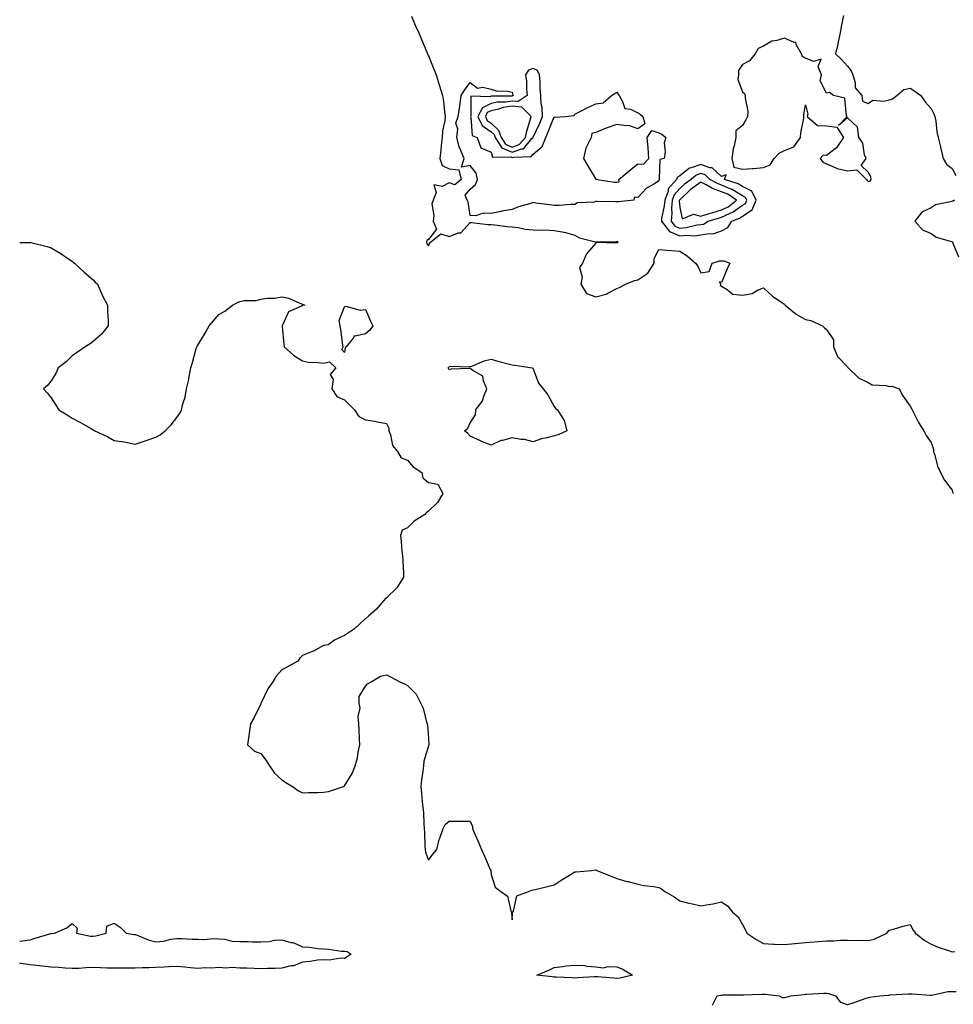
# Model space of a CAD drawing. Units: inches. Extents: x 981683 to 984323, y 7282058 to 7284698.
# Drawn here: x 981683 to 982129, y 7282938 to 7283408 of the extents above; entities that cross this region are included whole.
import ezdxf

# ---------------------------------------------------------------- set-up
doc = ezdxf.new("R2010")
doc.units = ezdxf.units.IN
doc.header["$MEASUREMENT"] = 0
doc.layers.add('Contour_98167282', color=7, linetype='Continuous', true_color=0xc24c84)

msp = doc.modelspace()

# ---------------------------------------------------------------- linework, layer by layer
at = {"layer": 'Contour_98167282'}
for points in [[(981870.07, 7283409.9, 3172), (981871.75, 7283405.62, 3172), (981873.59, 7283401.92, 3172), (981874.81, 7283398.68, 3172), (981877.32, 7283392.65, 3172), (981877.61, 7283391.92, 3172), (981877.73, 7283391.6, 3172), (981878.05, 7283390.87, 3172), (981880.66, 7283384.53, 3172), (981881.71, 7283381.92, 3172), (981883.26, 7283377.13, 3172), (981883.43, 7283376.54, 3172), (981884.85, 7283371.92, 3172), (981885.21, 7283369.08, 3172), (981885.8, 7283364.17, 3172), (981886.08, 7283361.92, 3172), (981885.93, 7283359.8, 3172), (981884.84, 7283355.13, 3172), (981884.68, 7283351.92, 3172), (981884.22, 7283348.09, 3172), (981884.02, 7283345.95, 3172), (981883.51, 7283341.92, 3172), (981884.6, 7283338.47, 3172), (981888.05, 7283337.03, 3172), (981892.68, 7283336.55, 3172), (981893.74, 7283331.92, 3172), (981890.64, 7283329.33, 3172), (981888.05, 7283330.21, 3172), (981884.64, 7283328.51, 3172), (981880.73, 7283329.24, 3172), (981881.84, 7283325.71, 3172), (981880.35, 7283321.92, 3172), (981879.79, 7283320.18, 3172), (981880.73, 7283314.6, 3172), (981880.33, 7283311.92, 3172), (981881.87, 7283308.1, 3172), (981878.05, 7283303.15, 3172), (981877.27, 7283302.7, 3172), (981877.24, 7283301.92, 3172), (981877.39, 7283301.26, 3172), (981878.05, 7283300.22, 3172), (981878.65, 7283301.32, 3172), (981879.02, 7283301.92, 3172), (981884.01, 7283305.96, 3172), (981888.05, 7283304.69, 3172), (981892.47, 7283306.34, 3172), (981893.56, 7283306.41, 3172), (981898.05, 7283311.28, 3172), (981898.68, 7283311.29, 3172), (981906.51, 7283310.38, 3172), (981908.05, 7283310.4, 3172), (981909.75, 7283310.22, 3172), (981915.62, 7283309.49, 3172), (981918.05, 7283309.25, 3172), (981921.04, 7283308.93, 3172), (981924.34, 7283308.21, 3172), (981928.05, 7283307.9, 3172), (981932.3, 7283307.67, 3172), (981933.9, 7283307.77, 3172), (981938.05, 7283307.5, 3172), (981942.87, 7283306.74, 3172), (981943.49, 7283306.48, 3172), (981948.05, 7283305.34, 3172), (981950.13, 7283304, 3172), (981957.87, 7283302.1, 3172), (981958.05, 7283302.03, 3172), (981958.16, 7283302.03, 3172), (981967.71, 7283302.26, 3172), (981968.05, 7283302.26, 3172), (981968.33, 7283302.2, 3172), (981968.7, 7283301.92, 3172), (981968.32, 7283301.65, 3172), (981968.05, 7283301.57, 3172), (981967.51, 7283301.38, 3172), (981958.22, 7283301.75, 3172), (981958.05, 7283301.51, 3172), (981953.55, 7283296.42, 3172), (981951.66, 7283291.92, 3172), (981950.21, 7283289.76, 3172), (981951.51, 7283285.38, 3172), (981950.88, 7283281.92, 3172), (981953.6, 7283277.47, 3172), (981958.05, 7283275.86, 3172), (981962.92, 7283277.05, 3172), (981963.72, 7283277.59, 3172), (981968.05, 7283279.82, 3172), (981969.58, 7283280.39, 3172), (981972.17, 7283281.92, 3172), (981976.39, 7283283.58, 3172), (981978.05, 7283283.87, 3172), (981982.88, 7283287.09, 3172), (981985.79, 7283291.92, 3172), (981985.77, 7283294.2, 3172), (981988.05, 7283298.43, 3172), (981991.88, 7283298.09, 3172), (981994.11, 7283297.98, 3172), (981998.05, 7283297.59, 3172), (982001.57, 7283295.44, 3172), (982005.61, 7283291.92, 3172), (982006.61, 7283290.48, 3172), (982008.05, 7283287.29, 3172), (982012.08, 7283287.89, 3172), (982013.47, 7283291.92, 3172), (982016.97, 7283293, 3172), (982018.05, 7283292.98, 3172), (982019.14, 7283293.01, 3172), (982022.01, 7283291.92, 3172), (982020.7, 7283289.27, 3172), (982018.05, 7283282.63, 3172), (982016.98, 7283282.99, 3172), (982017.51, 7283281.92, 3172), (982017.41, 7283281.28, 3172), (982018.05, 7283280.86, 3172), (982020.71, 7283279.26, 3172), (982023.17, 7283277.04, 3172), (982028.05, 7283276.65, 3172), (982032.61, 7283277.36, 3172), (982035.14, 7283279.01, 3172), (982038.05, 7283280.15, 3172), (982042.3, 7283276.17, 3172), (982046.79, 7283273.18, 3172), (982048.05, 7283272.29, 3172), (982048.19, 7283272.06, 3172), (982048.44, 7283271.92, 3172), (982053.63, 7283267.5, 3172), (982058.05, 7283265.05, 3172), (982060.65, 7283264.52, 3172), (982066.23, 7283261.92, 3172), (982067.21, 7283261.08, 3172), (982068.05, 7283260.21, 3172), (982071.46, 7283255.33, 3172), (982071.51, 7283251.92, 3172), (982073.43, 7283247.3, 3172), (982078.05, 7283242.37, 3172), (982078.23, 7283242.1, 3172), (982078.51, 7283241.92, 3172), (982083.36, 7283237.23, 3172), (982088.05, 7283234.92, 3172), (982089.92, 7283233.8, 3172), (982096.51, 7283233.46, 3172), (982098.05, 7283233.01, 3172), (982099.35, 7283233.22, 3172), (982102.78, 7283231.92, 3172), (982104.61, 7283228.48, 3172), (982108.05, 7283223.66, 3172), (982108.63, 7283222.5, 3172), (982108.95, 7283221.92, 3172), (982109.97, 7283220, 3172), (982111.99, 7283215.86, 3172), (982114.51, 7283211.92, 3172), (982115.7, 7283209.57, 3172), (982118.05, 7283206.31, 3172), (982119.16, 7283203.03, 3172), (982119.16, 7283201.92, 3172), (982119.76, 7283200.21, 3172), (982121.14, 7283195.01, 3172), (982122.5, 7283191.92, 3172), (982124.35, 7283188.22, 3172), (982128.05, 7283183.51, 3172), (982128.44, 7283182.31, 3172), (982128.64, 7283181.92, 3172)], [(982076.26, 7283410.13, 3173), (982075.1, 7283404.87, 3173), (982074.64, 7283401.92, 3173), (982073.67, 7283397.54, 3173), (982073.45, 7283396.52, 3173), (982072.42, 7283391.92, 3173), (982075.25, 7283389.12, 3173), (982078.05, 7283386.04, 3173), (982079.83, 7283383.7, 3173), (982080.61, 7283381.92, 3173), (982081.81, 7283378.16, 3173), (982081.81, 7283375.68, 3173), (982085.04, 7283371.92, 3173), (982085.36, 7283369.23, 3173), (982088.05, 7283368.13, 3173), (982090.17, 7283369.8, 3173), (982095.4, 7283369.27, 3173), (982098.05, 7283369.97, 3173), (982099.6, 7283370.37, 3173), (982101.6, 7283371.92, 3173), (982105.09, 7283374.88, 3173), (982108.05, 7283375.53, 3173), (982110.24, 7283374.11, 3173), (982113.18, 7283371.92, 3173), (982115.16, 7283369.03, 3173), (982118.05, 7283365.75, 3173), (982119.39, 7283363.26, 3173), (982119.86, 7283361.92, 3173), (982120.27, 7283359.7, 3173), (982120.78, 7283354.65, 3173), (982121.41, 7283351.92, 3173), (982122.49, 7283347.48, 3173), (982122.74, 7283346.61, 3173), (982123.77, 7283341.92, 3173), (982125.37, 7283339.24, 3173), (982128.05, 7283337.15, 3173), (982129.9, 7283333.77, 3173)], [(982129.19, 7283321.92, 3173), (982128.5, 7283321.47, 3173), (982128.05, 7283321.48, 3173), (982127.35, 7283321.22, 3173), (982120.17, 7283319.8, 3173), (982118.05, 7283318.38, 3173), (982113.68, 7283316.29, 3173), (982110.32, 7283311.92, 3173), (982113.88, 7283307.75, 3173), (982118.05, 7283306.02, 3173), (982120.49, 7283304.36, 3173), (982127.76, 7283302.21, 3173), (982128.05, 7283302.09, 3173), (982128.21, 7283302.08, 3173), (982128.37, 7283301.92, 3173), (982128.47, 7283301.5, 3173), (982131.1, 7283294.97, 3173)], [(981683, 7283301.72, 3171), (981687.89, 7283301.76, 3171), (981688.05, 7283301.75, 3171), (981688.27, 7283301.7, 3171), (981696.04, 7283299.91, 3171), (981698.05, 7283299.28, 3171), (981702.59, 7283296.46, 3171), (981705.35, 7283294.62, 3171), (981708.05, 7283292.84, 3171), (981708.55, 7283292.42, 3171), (981709.16, 7283291.92, 3171), (981713.72, 7283287.59, 3171), (981718.05, 7283284, 3171), (981719.03, 7283282.9, 3171), (981720.07, 7283281.92, 3171), (981721.78, 7283278.19, 3171), (981722.51, 7283276.38, 3171), (981724.95, 7283271.92, 3171), (981724.86, 7283268.73, 3171), (981725.29, 7283264.68, 3171), (981725.16, 7283261.92, 3171), (981722.01, 7283257.96, 3171), (981718.05, 7283254.48, 3171), (981716.59, 7283253.38, 3171), (981714.26, 7283251.92, 3171), (981710.64, 7283249.33, 3171), (981708.05, 7283247.73, 3171), (981705.13, 7283244.84, 3171), (981701.38, 7283241.92, 3171), (981700.38, 7283239.59, 3171), (981698.05, 7283235.75, 3171), (981696.35, 7283233.62, 3171), (981694.32, 7283231.92, 3171), (981696.07, 7283229.94, 3171), (981698.05, 7283227.55, 3171), (981700.23, 7283224.1, 3171), (981701.68, 7283221.92, 3171), (981705.66, 7283219.53, 3171), (981708.05, 7283217.96, 3171), (981712.01, 7283215.88, 3171), (981717.05, 7283212.92, 3171), (981718.05, 7283212.34, 3171), (981718.35, 7283212.22, 3171), (981718.93, 7283211.92, 3171), (981725.13, 7283209, 3171), (981728.05, 7283207.27, 3171), (981732.72, 7283206.59, 3171), (981733.61, 7283206.36, 3171), (981738.05, 7283205.53, 3171), (981742.93, 7283207.04, 3171), (981743.3, 7283207.17, 3171), (981748.05, 7283208.79, 3171), (981749.97, 7283210, 3171), (981752.41, 7283211.92, 3171), (981755.33, 7283214.64, 3171), (981758.05, 7283218.15, 3171), (981759.57, 7283220.4, 3171), (981760.22, 7283221.92, 3171), (981760.84, 7283224.71, 3171), (981761.99, 7283227.98, 3171), (981762.64, 7283231.92, 3171), (981763.67, 7283236.3, 3171), (981763.89, 7283237.76, 3171), (981764.75, 7283241.92, 3171), (981765.55, 7283244.42, 3171), (981767.31, 7283251.18, 3171), (981767.52, 7283251.92, 3171), (981767.72, 7283252.25, 3171), (981768.05, 7283252.8, 3171), (981771.54, 7283258.43, 3171), (981773.39, 7283261.92, 3171), (981775.56, 7283264.41, 3171), (981778.05, 7283267.46, 3171), (981780.93, 7283269.04, 3171), (981784.5, 7283271.92, 3171), (981786.89, 7283273.08, 3171), (981788.05, 7283273.65, 3171), (981790.19, 7283274.06, 3171), (981795.91, 7283274.06, 3171), (981798.05, 7283274.72, 3171), (981801.29, 7283275.16, 3171), (981804.76, 7283275.21, 3171), (981808.05, 7283275.86, 3171), (981811.29, 7283275.16, 3171), (981817.55, 7283272.42, 3171), (981818.05, 7283272.26, 3171), (981818.23, 7283272.1, 3171), (981819.09, 7283271.92, 3171), (981818.22, 7283271.75, 3171), (981818.05, 7283271.74, 3171), (981817.56, 7283271.43, 3171), (981811.25, 7283268.72, 3171), (981808.67, 7283262.55, 3171), (981808.28, 7283261.92, 3171), (981808.31, 7283261.66, 3171), (981809.15, 7283253.02, 3171), (981809.31, 7283251.92, 3171), (981813.91, 7283247.78, 3171), (981818.05, 7283245.2, 3171), (981820.81, 7283244.68, 3171), (981825.44, 7283244.53, 3171), (981828.05, 7283244.15, 3171), (981830.93, 7283244.8, 3171), (981833.93, 7283241.92, 3171), (981831.17, 7283238.8, 3171), (981832.55, 7283236.42, 3171), (981832.05, 7283231.92, 3171), (981834.44, 7283228.31, 3171), (981838.05, 7283226.57, 3171), (981840.38, 7283224.25, 3171), (981842.88, 7283221.92, 3171), (981844.86, 7283218.73, 3171), (981848.05, 7283217.16, 3171), (981852.56, 7283216.43, 3171), (981853.84, 7283216.13, 3171), (981858.05, 7283215.35, 3171), (981859.27, 7283213.14, 3171), (981859.21, 7283211.92, 3171), (981859.98, 7283209.99, 3171), (981860.92, 7283204.79, 3171), (981863.38, 7283201.92, 3171), (981865.06, 7283198.93, 3171), (981868.05, 7283197.89, 3171), (981870.74, 7283194.61, 3171), (981874.94, 7283191.92, 3171), (981875.49, 7283189.36, 3171), (981878.05, 7283187.18, 3171), (981882.56, 7283186.43, 3171), (981885.04, 7283181.92, 3171), (981882.41, 7283177.56, 3171), (981878.05, 7283173.41, 3171), (981877.11, 7283172.86, 3171), (981876.41, 7283171.92, 3171), (981871.27, 7283168.7, 3171), (981868.05, 7283165.58, 3171), (981865.55, 7283164.42, 3171), (981864.74, 7283161.92, 3171), (981865.16, 7283159.03, 3171), (981865.42, 7283154.55, 3171), (981865.76, 7283151.92, 3171), (981865.93, 7283149.8, 3171), (981866.12, 7283143.85, 3171), (981866.27, 7283141.92, 3171), (981863.05, 7283136.92, 3171), (981858.05, 7283132.1, 3171), (981857.92, 7283132.05, 3171), (981857.75, 7283131.92, 3171), (981855.55, 7283129.42, 3171), (981853.23, 7283126.74, 3171), (981849.52, 7283123.39, 3171), (981848.05, 7283122.05, 3171), (981847.96, 7283122.01, 3171), (981847.76, 7283121.92, 3171), (981842.74, 7283117.23, 3171), (981838.05, 7283114.04, 3171), (981836.58, 7283113.39, 3171), (981833.26, 7283111.92, 3171), (981830.25, 7283109.72, 3171), (981828.05, 7283109.32, 3171), (981823.29, 7283106.68, 3171), (981822.58, 7283106.45, 3171), (981818.05, 7283104.63, 3171), (981816.75, 7283103.22, 3171), (981815.7, 7283101.92, 3171), (981810.8, 7283099.17, 3171), (981808.05, 7283097.64, 3171), (981805.34, 7283094.63, 3171), (981803.89, 7283091.92, 3171), (981801.37, 7283088.6, 3171), (981798.36, 7283082.23, 3171), (981798.2, 7283081.92, 3171), (981798.16, 7283081.81, 3171), (981798.05, 7283081.44, 3171), (981794.96, 7283075.01, 3171), (981793.2, 7283071.92, 3171), (981792.56, 7283067.41, 3171), (981792.33, 7283066.2, 3171), (981791.67, 7283061.92, 3171), (981795.01, 7283058.88, 3171), (981798.05, 7283057.73, 3171), (981800.61, 7283054.48, 3171), (981802.18, 7283051.92, 3171), (981804.55, 7283048.42, 3171), (981808.05, 7283045.2, 3171), (981810.04, 7283043.91, 3171), (981813.21, 7283041.92, 3171), (981816.13, 7283040, 3171), (981818.05, 7283039.05, 3171), (981820.84, 7283039.13, 3171), (981825.3, 7283039.17, 3171), (981828.05, 7283039.23, 3171), (981830.34, 7283039.63, 3171), (981837.59, 7283041.92, 3171), (981837.88, 7283042.09, 3171), (981838.05, 7283042.33, 3171), (981841.7, 7283048.27, 3171), (981843.15, 7283051.92, 3171), (981844.24, 7283055.73, 3171), (981844.56, 7283058.43, 3171), (981845.33, 7283061.92, 3171), (981845.19, 7283064.78, 3171), (981845.04, 7283068.91, 3171), (981844.89, 7283071.92, 3171), (981844.55, 7283075.42, 3171), (981845.59, 7283079.46, 3171), (981845.06, 7283081.92, 3171), (981845.01, 7283084.96, 3171), (981848.05, 7283089.98, 3171), (981848.94, 7283091.03, 3171), (981850.73, 7283091.92, 3171), (981855.21, 7283094.76, 3171), (981858.05, 7283095.29, 3171), (981860.38, 7283094.25, 3171), (981864.39, 7283091.92, 3171), (981866.92, 7283090.79, 3171), (981868.05, 7283090.23, 3171), (981872.2, 7283086.07, 3171), (981874.39, 7283081.92, 3171), (981875.56, 7283079.43, 3171), (981877.23, 7283072.74, 3171), (981877.51, 7283071.92, 3171), (981877.66, 7283071.53, 3171), (981878.05, 7283064.95, 3171), (981878.26, 7283062.13, 3171), (981878.26, 7283061.92, 3171), (981878.21, 7283061.76, 3171), (981878.05, 7283061.48, 3171), (981875.94, 7283054.03, 3171), (981875.72, 7283051.92, 3171), (981875.47, 7283049.34, 3171), (981874.78, 7283045.19, 3171), (981874.51, 7283041.92, 3171), (981874.85, 7283038.72, 3171), (981875.17, 7283034.8, 3171), (981875.47, 7283031.92, 3171), (981875.73, 7283029.6, 3171), (981875.93, 7283024.04, 3171), (981876.14, 7283021.92, 3171), (981876.22, 7283020.09, 3171), (981876.43, 7283013.54, 3171), (981876.51, 7283011.92, 3171), (981876.76, 7283010.63, 3171), (981878.05, 7283006.82, 3171), (981880.27, 7283009.7, 3171), (981882.07, 7283011.92, 3171), (981883.21, 7283016.76, 3171), (981883.48, 7283017.35, 3171), (981885.08, 7283021.92, 3171), (981886.06, 7283023.91, 3171), (981888.05, 7283025.4, 3171), (981891.63, 7283025.5, 3171), (981894.51, 7283025.46, 3171), (981898.05, 7283025.52, 3171), (981899.09, 7283022.96, 3171), (981899.17, 7283021.92, 3171), (981900, 7283019.97, 3171), (981901.82, 7283015.69, 3171), (981903.41, 7283011.92, 3171), (981904.86, 7283008.73, 3171), (981907.63, 7283002.34, 3171), (981907.82, 7283001.92, 3171), (981907.89, 7283001.76, 3171), (981908.05, 7282999.99, 3171), (981910.01, 7282993.88, 3171), (981912.7, 7282991.92, 3171), (981915.76, 7282989.63, 3171), (981917.4, 7282982.57, 3171), (981917.71, 7282981.92, 3171), (981917.79, 7282981.66, 3171), (981918.05, 7282978.34, 3171), (981918.24, 7282981.73, 3171), (981918.33, 7282981.92, 3171), (981918.66, 7282982.53, 3171), (981920.22, 7282989.75, 3171), (981925.84, 7282991.92, 3171), (981927.51, 7282992.46, 3171), (981928.05, 7282992.63, 3171), (981929.01, 7282992.88, 3171), (981935.58, 7282994.39, 3171), (981938.05, 7282995.05, 3171), (981942.3, 7282997.67, 3171), (981946.25, 7283000.12, 3171), (981948.05, 7283001.24, 3171), (981948.68, 7283001.29, 3171), (981955.99, 7283001.92, 3171), (981957.83, 7283002.14, 3171), (981958.05, 7283002.13, 3171), (981958.2, 7283002.07, 3171), (981958.52, 7283001.92, 3171), (981965.38, 7282999.25, 3171), (981968.05, 7282998.11, 3171), (981972.81, 7282996.68, 3171), (981973.41, 7282996.56, 3171), (981978.05, 7282995.37, 3171), (981980.89, 7282994.76, 3171), (981985.74, 7282994.23, 3171), (981988.05, 7282993.81, 3171), (981989.32, 7282993.19, 3171), (981990.93, 7282991.92, 3171), (981995.4, 7282989.27, 3171), (981998.05, 7282987.39, 3171), (982002.34, 7282986.21, 3171), (982004.08, 7282985.89, 3171), (982008.05, 7282984.97, 3171), (982011.84, 7282985.71, 3171), (982013.97, 7282986, 3171), (982018.05, 7282986.92, 3171), (982020.96, 7282984.83, 3171), (982023.23, 7282981.92, 3171), (982025.91, 7282979.78, 3171), (982028.05, 7282976.04, 3171), (982029.44, 7282973.31, 3171), (982030.05, 7282971.92, 3171), (982034.85, 7282968.72, 3171), (982038.05, 7282966.98, 3171), (982042.88, 7282966.75, 3171), (982043.23, 7282966.74, 3171), (982048.05, 7282966.51, 3171), (982052.94, 7282967.03, 3171), (982053.16, 7282967.03, 3171), (982058.05, 7282967.46, 3171), (982062.22, 7282967.75, 3171), (982064.15, 7282968.02, 3171), (982068.05, 7282968.33, 3171), (982071.63, 7282968.34, 3171), (982074.74, 7282968.61, 3171), (982078.05, 7282968.62, 3171), (982081.46, 7282968.51, 3171), (982084.69, 7282968.56, 3171), (982088.05, 7282968.45, 3171), (982090.9, 7282969.07, 3171), (982096.91, 7282971.92, 3171), (982097.39, 7282972.58, 3171), (982098.05, 7282973.36, 3171), (982100.03, 7282973.9, 3171), (982104.74, 7282975.23, 3171), (982108.05, 7282976.12, 3171), (982109.49, 7282973.36, 3171), (982110.61, 7282971.92, 3171), (982114.68, 7282968.55, 3171), (982118.05, 7282966.64, 3171), (982121.41, 7282965.28, 3171), (982126.3, 7282963.67, 3171), (982128.05, 7282963.03, 3171), (982129.36, 7282963.23, 3171)], [(981683, 7282968.17, 3170), (981684.37, 7282968.24, 3170), (981688.05, 7282968.85, 3170), (981690.35, 7282969.62, 3170), (981697.92, 7282971.79, 3170), (981698.05, 7282971.83, 3170), (981698.14, 7282971.83, 3170), (981699.65, 7282971.92, 3170), (981705.47, 7282974.5, 3170), (981708.05, 7282976.52, 3170), (981710.46, 7282974.33, 3170), (981710.08, 7282971.92, 3170), (981716.73, 7282970.6, 3170), (981718.05, 7282970.52, 3170), (981719.29, 7282970.68, 3170), (981724.28, 7282971.92, 3170), (981724.63, 7282975.34, 3170), (981728.05, 7282976.66, 3170), (981730.91, 7282974.78, 3170), (981733.83, 7282971.92, 3170), (981737.45, 7282971.32, 3170), (981738.05, 7282971.29, 3170), (981738.99, 7282970.98, 3170), (981744.75, 7282968.62, 3170), (981748.05, 7282967.82, 3170), (981751.84, 7282968.13, 3170), (981755.19, 7282969.06, 3170), (981758.05, 7282969.39, 3170), (981760.59, 7282969.38, 3170), (981765.26, 7282969.13, 3170), (981768.05, 7282969.12, 3170), (981771.02, 7282968.95, 3170), (981775.56, 7282969.43, 3170), (981778.05, 7282969.24, 3170), (981780.88, 7282969.09, 3170), (981784.25, 7282968.12, 3170), (981788.05, 7282968, 3170), (981792.03, 7282967.94, 3170), (981794.01, 7282967.88, 3170), (981798.05, 7282967.81, 3170), (981802, 7282967.97, 3170), (981804.7, 7282968.57, 3170), (981808.05, 7282968.77, 3170), (981812.42, 7282967.55, 3170), (981813.56, 7282967.43, 3170), (981818.05, 7282965.41, 3170), (981821.36, 7282965.23, 3170), (981825.39, 7282964.58, 3170), (981828.05, 7282964.41, 3170), (981830.4, 7282964.27, 3170), (981836.55, 7282963.42, 3170), (981838.05, 7282963.32, 3170), (981839.32, 7282963.19, 3170), (981841.2, 7282961.92, 3170), (981839.31, 7282960.66, 3170), (981838.05, 7282959.88, 3170)], [(981838.05, 7282959.88, 3170), (981836.16, 7282960.03, 3170), (981830.84, 7282959.13, 3170), (981828.05, 7282959.26, 3170), (981825.16, 7282959.03, 3170), (981821.57, 7282958.4, 3170), (981818.05, 7282958.17, 3170), (981813.66, 7282956.31, 3170), (981812.42, 7282956.29, 3170), (981808.05, 7282955.25, 3170), (981804.91, 7282955.06, 3170), (981801.28, 7282955.15, 3170), (981798.05, 7282954.99, 3170), (981794.92, 7282955.05, 3170), (981791.33, 7282955.2, 3170), (981788.05, 7282955.27, 3170), (981784.48, 7282955.49, 3170), (981781.42, 7282955.29, 3170), (981778.05, 7282955.56, 3170), (981774.73, 7282955.24, 3170), (981771.51, 7282955.38, 3170), (981768.05, 7282955.11, 3170), (981764.56, 7282955.41, 3170), (981761.86, 7282955.73, 3170), (981758.05, 7282956.03, 3170), (981754.15, 7282955.82, 3170), (981751.91, 7282955.78, 3170), (981748.05, 7282955.58, 3170), (981744.57, 7282955.4, 3170), (981741.59, 7282955.46, 3170), (981738.05, 7282955.3, 3170), (981734.68, 7282955.29, 3170), (981731.37, 7282955.24, 3170), (981728.05, 7282955.22, 3170), (981724.65, 7282955.32, 3170), (981721.55, 7282955.42, 3170), (981718.05, 7282955.5, 3170), (981714.53, 7282955.44, 3170), (981711.27, 7282955.14, 3170), (981708.05, 7282955.06, 3170), (981704.68, 7282955.29, 3170), (981701.66, 7282955.53, 3170), (981698.05, 7282955.77, 3170), (981693.71, 7282956.26, 3170), (981692.41, 7282956.28, 3170), (981688.05, 7282956.88, 3170), (981683.57, 7282957.44, 3170), (981683, 7282957.57, 3170)], [(982130.05, 7282943.92, 3171), (982128.05, 7282943.94, 3171), (982126.03, 7282943.94, 3171), (982118.31, 7282942.18, 3171), (982118.05, 7282942.18, 3171), (982117.78, 7282942.19, 3171), (982108.97, 7282942.84, 3171), (982108.05, 7282942.89, 3171), (982107.14, 7282942.83, 3171), (982098.43, 7282942.3, 3171), (982098.05, 7282942.27, 3171), (982097.73, 7282942.24, 3171), (982093.53, 7282941.92, 3171), (982088.71, 7282941.26, 3171), (982088.05, 7282941.15, 3171), (982086.9, 7282940.77, 3171), (982081.23, 7282938.74, 3171), (982078.05, 7282937.79, 3171), (982074.91, 7282938.78, 3171), (982072.79, 7282941.92, 3171), (982069.15, 7282943.02, 3171), (982068.05, 7282943.11, 3171), (982066.87, 7282943.1, 3171), (982058.73, 7282942.6, 3171), (982058.05, 7282942.6, 3171), (982057.39, 7282942.58, 3171), (982050.87, 7282941.92, 3171), (982048.74, 7282941.23, 3171), (982048.05, 7282941.02, 3171), (982047.13, 7282941, 3171), (982045.74, 7282941.92, 3171), (982038.85, 7282942.72, 3171), (982038.05, 7282942.71, 3171), (982037.23, 7282942.74, 3171), (982028.5, 7282942.37, 3171), (982028.05, 7282942.39, 3171), (982027.63, 7282942.34, 3171), (982018.42, 7282942.29, 3171), (982018.05, 7282942.25, 3171), (982017.74, 7282942.23, 3171), (982015.82, 7282941.92, 3171), (982013.6, 7282937.47, 3171)]]:
    msp.add_polyline3d(points, dxfattribs=at)
for points in [[(982088.05, 7283330.91, 3173), (982088.87, 7283331.1, 3173), (982089.43, 7283331.92, 3173), (982089.3, 7283333.17, 3173), (982088.05, 7283335.38, 3173), (982084.68, 7283338.55, 3173), (982086.96, 7283341.92, 3173), (982086.32, 7283343.65, 3173), (982085.41, 7283349.28, 3173), (982083.55, 7283351.92, 3173), (982082.97, 7283356.84, 3173), (982078.05, 7283361.39, 3173), (982073.8, 7283357.67, 3173), (982077.89, 7283361.92, 3173), (982077.73, 7283362.24, 3173), (982076.81, 7283370.68, 3173), (982071.49, 7283371.92, 3173), (982069.48, 7283373.35, 3173), (982068.05, 7283373.14, 3173), (982065.04, 7283378.91, 3173), (982065.73, 7283381.92, 3173), (982064.15, 7283385.82, 3173), (982065.51, 7283389.38, 3173), (982061.83, 7283388.14, 3173), (982058.05, 7283389.82, 3173), (982056.68, 7283390.55, 3173), (982056.11, 7283391.92, 3173), (982053.61, 7283396.36, 3173), (982053.5, 7283397.37, 3173), (982052.64, 7283397.33, 3173), (982048.05, 7283399.4, 3173), (982044.35, 7283398.22, 3173), (982041.97, 7283398, 3173), (982038.05, 7283395.52, 3173), (982035.51, 7283394.46, 3173), (982034, 7283391.92, 3173), (982031.37, 7283388.6, 3173), (982028.05, 7283386.78, 3173), (982026.06, 7283383.91, 3173), (982026.13, 7283381.92, 3173), (982025.71, 7283379.58, 3173), (982028.05, 7283373.79, 3173), (982029.03, 7283372.9, 3173), (982029.34, 7283371.92, 3173), (982029.28, 7283370.69, 3173), (982030.55, 7283364.42, 3173), (982030.47, 7283361.92, 3173), (982029.6, 7283360.37, 3173), (982028.05, 7283357.7, 3173), (982024.8, 7283355.17, 3173), (982024.87, 7283351.92, 3173), (982024.07, 7283347.94, 3173), (982023.52, 7283346.45, 3173), (982022.92, 7283341.92, 3173), (982023.84, 7283337.71, 3173), (982028.05, 7283336.8, 3173), (982032.86, 7283337.11, 3173), (982033.3, 7283337.17, 3173), (982038.05, 7283337.54, 3173), (982041.17, 7283338.8, 3173), (982043.07, 7283341.92, 3173), (982045.51, 7283344.46, 3173), (982048.05, 7283345.7, 3173), (982052.58, 7283347.39, 3173), (982055.63, 7283351.92, 3173), (982055.82, 7283354.15, 3173), (982057.21, 7283361.08, 3173), (982057.3, 7283361.92, 3173), (982057.24, 7283362.73, 3173), (982058.05, 7283367.54, 3173), (982059.26, 7283363.13, 3173), (982058.81, 7283361.92, 3173), (982063.76, 7283357.63, 3173), (982068.05, 7283357.51, 3173), (982073.04, 7283356.91, 3173), (982076.18, 7283351.92, 3173), (982072.91, 7283347.06, 3173), (982068.05, 7283343.34, 3173), (982066.51, 7283343.46, 3173), (982065.07, 7283341.92, 3173), (982066.3, 7283340.17, 3173), (982068.05, 7283339.41, 3173), (982072.3, 7283337.67, 3173), (982073.25, 7283337.12, 3173), (982078.05, 7283336.05, 3173), (982082.66, 7283336.53, 3173), (982087.2, 7283331.92, 3173), (982087.47, 7283331.34, 3173)], [(981918.05, 7283344.84, 3173), (981922.67, 7283346.54, 3173), (981923.4, 7283346.57, 3173), (981927.52, 7283351.39, 3173), (981928.01, 7283351.92, 3173), (981928.02, 7283351.95, 3173), (981928.05, 7283352.06, 3173), (981931.22, 7283358.75, 3173), (981932.52, 7283361.92, 3173), (981932.42, 7283366.29, 3173), (981931.96, 7283368.01, 3173), (981931.81, 7283371.92, 3173), (981931.48, 7283375.35, 3173), (981931.41, 7283378.56, 3173), (981931.14, 7283381.92, 3173), (981930.1, 7283383.97, 3173), (981928.05, 7283384.84, 3173), (981925.88, 7283384.09, 3173), (981924.39, 7283381.92, 3173), (981924.92, 7283378.8, 3173), (981924.86, 7283375.11, 3173), (981925.25, 7283371.92, 3173), (981920.91, 7283369.06, 3173), (981918.05, 7283369.33, 3173), (981914.98, 7283368.85, 3173), (981911.13, 7283368.84, 3173), (981908.05, 7283368.17, 3173), (981903.85, 7283366.12, 3173), (981901.74, 7283361.92, 3173), (981903.71, 7283357.58, 3173), (981908.05, 7283354.66, 3173), (981909.45, 7283353.32, 3173), (981909.99, 7283351.92, 3173), (981913.13, 7283347, 3173)], [(981968.05, 7283321.21, 3172), (981967.32, 7283321.19, 3172), (981958.67, 7283321.3, 3172), (981958.05, 7283321.29, 3172), (981957.15, 7283321.02, 3172), (981949.29, 7283320.68, 3172), (981948.05, 7283319.91, 3172), (981946.02, 7283319.89, 3172), (981940.51, 7283319.46, 3172), (981938.05, 7283319.44, 3172), (981935.84, 7283319.71, 3172), (981929.34, 7283320.63, 3172), (981928.05, 7283320.8, 3172), (981926.36, 7283320.23, 3172), (981921.15, 7283318.82, 3172), (981918.05, 7283317.55, 3172), (981913.21, 7283316.76, 3172), (981912.77, 7283316.64, 3172), (981908.05, 7283315.69, 3172), (981904.21, 7283315.76, 3172), (981900.66, 7283314.53, 3172), (981898.05, 7283314.63, 3172), (981897.1, 7283320.97, 3172), (981896.52, 7283321.92, 3172), (981895.62, 7283324.35, 3172), (981898.05, 7283327.3, 3172), (981900.49, 7283329.48, 3172), (981901.58, 7283331.92, 3172), (981900.94, 7283334.81, 3172), (981898.05, 7283338.5, 3172), (981893.89, 7283337.76, 3172), (981895.14, 7283341.92, 3172), (981893.01, 7283346.88, 3172), (981892.99, 7283346.98, 3172), (981891.63, 7283351.92, 3172), (981892.1, 7283355.97, 3172), (981891.22, 7283358.75, 3172), (981892.31, 7283361.92, 3172), (981893.1, 7283366.87, 3172), (981893.11, 7283366.98, 3172), (981893.77, 7283371.92, 3172), (981895.37, 7283374.6, 3172), (981898.05, 7283378.12, 3172), (981901.59, 7283375.46, 3172), (981904.02, 7283375.95, 3172), (981908.05, 7283375.06, 3172), (981910.37, 7283374.24, 3172), (981915.91, 7283374.06, 3172), (981918.05, 7283373.59, 3172), (981918.44, 7283372.31, 3172), (981918.49, 7283371.92, 3172), (981918.23, 7283371.74, 3172), (981918.05, 7283371.76, 3172), (981917.86, 7283371.73, 3172), (981908.26, 7283371.71, 3172), (981908.05, 7283371.66, 3172), (981907.53, 7283371.4, 3172), (981898.36, 7283371.61, 3172), (981898.4, 7283362.27, 3172), (981898.23, 7283361.92, 3172), (981898.37, 7283361.6, 3172), (981898.96, 7283352.83, 3172), (981901.37, 7283351.92, 3172), (981903.15, 7283347.02, 3172), (981908.05, 7283344.97, 3172), (981908.69, 7283342.56, 3172), (981917.36, 7283342.61, 3172), (981918.05, 7283342.31, 3172), (981918.67, 7283342.54, 3172), (981927.11, 7283342.86, 3172), (981928.05, 7283343.96, 3172), (981932.36, 7283347.61, 3172), (981934.09, 7283351.92, 3172), (981935.32, 7283354.65, 3172), (981938.05, 7283361.75, 3172), (981938.35, 7283361.62, 3172), (981943.46, 7283361.92, 3172), (981947.61, 7283362.36, 3172), (981948.05, 7283363.01, 3172), (981950.27, 7283364.14, 3172), (981953.93, 7283366.04, 3172), (981958.05, 7283367.99, 3172), (981961.49, 7283368.48, 3172), (981965.49, 7283371.92, 3172), (981967.02, 7283372.95, 3172), (981968.05, 7283373.49, 3172), (981968.73, 7283372.6, 3172), (981969.06, 7283371.92, 3172), (981970.79, 7283369.18, 3172), (981971.87, 7283365.74, 3172), (981974.55, 7283365.42, 3172), (981978.05, 7283363.7, 3172), (981979.13, 7283363, 3172), (981980.51, 7283361.92, 3172), (981981.45, 7283358.52, 3172), (981978.05, 7283356.12, 3172), (981973.79, 7283357.66, 3172), (981972.49, 7283357.48, 3172), (981968.05, 7283358.2, 3172), (981963.37, 7283356.6, 3172), (981962.12, 7283355.99, 3172), (981958.05, 7283354.26, 3172), (981956.09, 7283353.88, 3172), (981955.75, 7283351.92, 3172), (981953.62, 7283347.49, 3172), (981953.16, 7283346.81, 3172), (981952.08, 7283341.92, 3172), (981954.27, 7283338.14, 3172), (981958.05, 7283332.02, 3172), (981958.13, 7283332, 3172), (981958.87, 7283331.92, 3172), (981966.68, 7283330.55, 3172), (981968.05, 7283330.55, 3172), (981969.2, 7283330.77, 3172), (981969, 7283331.92, 3172), (981973.92, 7283336.05, 3172), (981978.05, 7283339.32, 3172), (981980.83, 7283339.14, 3172), (981983.29, 7283341.92, 3172), (981983.05, 7283346.92, 3172), (981982.54, 7283351.92, 3172), (981984.78, 7283355.19, 3172), (981988.05, 7283354.17, 3172), (981989.58, 7283353.45, 3172), (981991.46, 7283351.92, 3172), (981990.56, 7283349.41, 3172), (981991.13, 7283345, 3172), (981990.61, 7283341.92, 3172), (981988.54, 7283341.43, 3172), (981988.29, 7283332.16, 3172), (981988.18, 7283331.92, 3172), (981988.12, 7283331.85, 3172), (981988.05, 7283331.18, 3172), (981986, 7283329.87, 3172), (981982.17, 7283327.8, 3172), (981978.05, 7283323.31, 3172), (981976.48, 7283323.49, 3172), (981976.09, 7283321.92, 3172), (981968.78, 7283321.19, 3172)], [(981918.05, 7283347.36, 3174), (981921.38, 7283348.59, 3174), (981924.46, 7283351.92, 3174), (981925.02, 7283354.95, 3174), (981926.89, 7283360.76, 3174), (981927.16, 7283361.92, 3174), (981922.6, 7283366.47, 3174), (981918.05, 7283366.89, 3174), (981913.73, 7283366.24, 3174), (981911.59, 7283365.46, 3174), (981908.05, 7283364.68, 3174), (981906.19, 7283363.78, 3174), (981905.26, 7283361.92, 3174), (981906.14, 7283360.01, 3174), (981908.05, 7283358.71, 3174), (981911.52, 7283355.39, 3174), (981912.87, 7283351.92, 3174), (981914.89, 7283348.76, 3174)], [(982018.05, 7283307.34, 3173), (982021.01, 7283308.96, 3173), (982022.98, 7283311.92, 3173), (982026.62, 7283313.35, 3173), (982028.05, 7283314.37, 3173), (982032.63, 7283317.34, 3173), (982034.53, 7283321.92, 3173), (982032.43, 7283326.3, 3173), (982028.05, 7283328.52, 3173), (982025.94, 7283329.81, 3173), (982019.43, 7283331.92, 3173), (982020.29, 7283334.16, 3173), (982018.05, 7283333.3, 3173), (982013.58, 7283337.45, 3173), (982012.47, 7283337.5, 3173), (982008.05, 7283339.03, 3173), (982003.49, 7283337.36, 3173), (982002.71, 7283337.26, 3173), (981998.05, 7283333.59, 3173), (981997.01, 7283332.96, 3173), (981996.55, 7283331.92, 3173), (981992.59, 7283327.38, 3173), (981992.48, 7283326.35, 3173), (981990.87, 7283321.92, 3173), (981990.69, 7283319.28, 3173), (981989.4, 7283313.27, 3173), (981989.28, 7283311.92, 3173), (981993.1, 7283306.97, 3173), (981998.05, 7283305.01, 3173), (982001.4, 7283305.27, 3173), (982004.94, 7283305.03, 3173), (982008.05, 7283305.36, 3173), (982012.23, 7283306.1, 3173), (982014.04, 7283305.93, 3173)], [(982008.05, 7283310.38, 3174), (982009.36, 7283310.61, 3174), (982011.69, 7283311.92, 3174), (982016.58, 7283313.39, 3174), (982018.05, 7283313.81, 3174), (982021.74, 7283315.61, 3174), (982023.62, 7283316.35, 3174), (982028.05, 7283319.53, 3174), (982029.51, 7283320.46, 3174), (982030.1, 7283321.92, 3174), (982029.44, 7283323.31, 3174), (982028.05, 7283324.01, 3174), (982023.15, 7283327.02, 3174), (982022.85, 7283327.12, 3174), (982018.05, 7283329.17, 3174), (982016.03, 7283329.9, 3174), (982012.36, 7283331.92, 3174), (982010.16, 7283334.03, 3174), (982008.05, 7283334.75, 3174), (982005.97, 7283334, 3174), (982003.57, 7283331.92, 3174), (982000.31, 7283329.66, 3174), (981998.05, 7283327.54, 3174), (981995.35, 7283324.62, 3174), (981994.37, 7283321.92, 3174), (981994.1, 7283317.97, 3174), (981994.23, 7283315.74, 3174), (981993.89, 7283311.92, 3174), (981995.71, 7283309.58, 3174), (981998.05, 7283308.64, 3174), (982001.09, 7283308.88, 3174), (982006.32, 7283310.19, 3174)], [(982018.05, 7283317.32, 3175), (982021.14, 7283318.83, 3175), (982025.15, 7283321.92, 3175), (982020.93, 7283324.8, 3175), (982018.05, 7283326.02, 3175), (982013.73, 7283327.6, 3175), (982010.71, 7283329.26, 3175), (982008.05, 7283330.53, 3175), (982003.06, 7283326.91, 3175), (982002.68, 7283326.55, 3175), (981998.05, 7283322.19, 3175), (981997.92, 7283322.05, 3175), (981997.87, 7283321.92, 3175), (981997.85, 7283321.72, 3175), (981998.05, 7283318.46, 3175), (981999.16, 7283313.03, 3175), (982004.69, 7283315.28, 3175), (982008.05, 7283314.41, 3175), (982011.57, 7283315.44, 3175), (982013.85, 7283316.12, 3175)], [(981838.05, 7283249.29, 3171), (981836.78, 7283250.65, 3171), (981837.38, 7283251.92, 3171), (981837.26, 7283252.71, 3171), (981836.3, 7283260.17, 3171), (981836.02, 7283261.92, 3171), (981835.43, 7283264.54, 3171), (981838.05, 7283271.07, 3171), (981838.64, 7283271.33, 3171), (981845.59, 7283269.46, 3171), (981848.05, 7283269.77, 3171), (981850.4, 7283264.27, 3171), (981851.58, 7283261.92, 3171), (981850.1, 7283259.87, 3171), (981848.05, 7283258.17, 3171), (981843.19, 7283257.06, 3171), (981842.73, 7283257.24, 3171), (981842.22, 7283256.09, 3171), (981838.83, 7283251.92, 3171), (981838.28, 7283251.69, 3171)], [(981938.05, 7283209.39, 3171), (981934.55, 7283208.42, 3171), (981932.02, 7283207.95, 3171), (981928.05, 7283206.52, 3171), (981923.89, 7283207.76, 3171), (981922.25, 7283207.72, 3171), (981918.05, 7283208.47, 3171), (981913.43, 7283207.3, 3171), (981912.68, 7283207.29, 3171), (981908.05, 7283204.96, 3171), (981903.1, 7283206.97, 3171), (981902.91, 7283207.06, 3171), (981898.05, 7283209.25, 3171), (981896.8, 7283210.67, 3171), (981895.25, 7283211.92, 3171), (981896.93, 7283213.04, 3171), (981898.05, 7283215.71, 3171), (981900.5, 7283219.47, 3171), (981900.69, 7283221.92, 3171), (981903.88, 7283226.09, 3171), (981904.47, 7283228.34, 3171), (981905.99, 7283231.92, 3171), (981904.33, 7283235.64, 3171), (981904.07, 7283237.94, 3171), (981899.36, 7283240.61, 3171), (981898.05, 7283241.62, 3171), (981897.67, 7283241.54, 3171), (981888.76, 7283241.21, 3171), (981888.05, 7283241, 3171), (981887.67, 7283241.54, 3171), (981887.52, 7283241.92, 3171), (981887.78, 7283242.19, 3171), (981888.05, 7283242.54, 3171), (981888.82, 7283242.69, 3171), (981897.63, 7283242.34, 3171), (981898.05, 7283242.49, 3171), (981898.86, 7283242.73, 3171), (981904.63, 7283245.34, 3171), (981908.05, 7283246.03, 3171), (981911.21, 7283245.08, 3171), (981916.11, 7283243.86, 3171), (981918.05, 7283243.33, 3171), (981919.33, 7283243.2, 3171), (981927.57, 7283241.92, 3171), (981927.86, 7283241.73, 3171), (981928.05, 7283241.37, 3171), (981930.68, 7283234.55, 3171), (981932.93, 7283231.92, 3171), (981935.15, 7283229.02, 3171), (981938.05, 7283223.4, 3171), (981938.67, 7283222.55, 3171), (981939.75, 7283221.92, 3171), (981942.18, 7283217.79, 3171), (981942.93, 7283216.8, 3171), (981944.08, 7283211.92, 3171), (981939.96, 7283210.01, 3171)], [(981968.05, 7282950.26, 3170), (981966.53, 7282950.4, 3170), (981958.87, 7282951.1, 3170), (981958.05, 7282951.18, 3170), (981957.25, 7282951.12, 3170), (981949.36, 7282950.61, 3170), (981948.05, 7282950.52, 3170), (981946.68, 7282950.55, 3170), (981939.02, 7282950.95, 3170), (981938.05, 7282950.98, 3170), (981937.23, 7282951.1, 3170), (981929.89, 7282951.92, 3170), (981935.64, 7282954.33, 3170), (981938.05, 7282955.6, 3170), (981942.19, 7282956.06, 3170), (981943.64, 7282956.33, 3170), (981948.05, 7282956.74, 3170), (981952.62, 7282956.49, 3170), (981953.8, 7282956.17, 3170), (981958.05, 7282955.81, 3170), (981961.48, 7282955.35, 3170), (981963.89, 7282956.08, 3170), (981968.05, 7282955.84, 3170), (981970.89, 7282954.76, 3170), (981975.45, 7282951.92, 3170), (981969.49, 7282950.48, 3170)]]:
    msp.add_polyline3d(points, close=True, dxfattribs=at)

doc.saveas('drawing.dxf')
